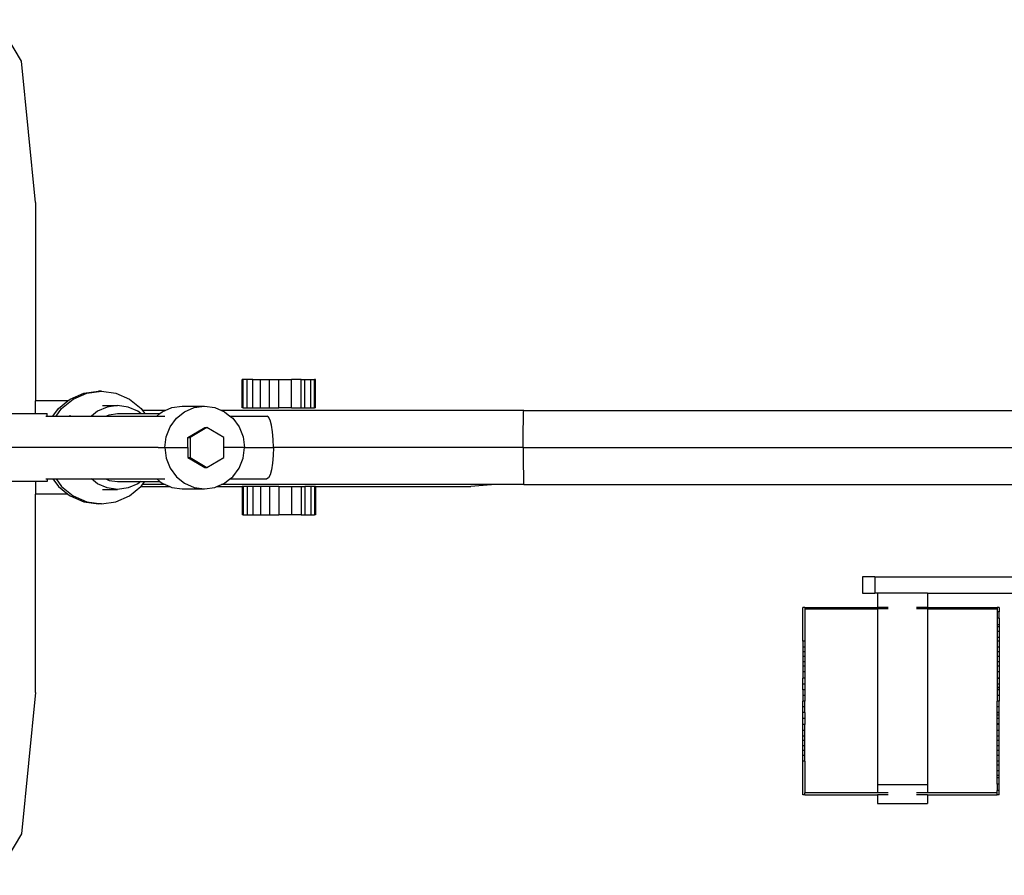
# Model space of a CAD drawing. Units: millimetres. Extents: x 722 to 3236, y 527 to 2180.
# Drawn here: x 1285 to 1599, y 1897 to 2170 of the extents above; entities that cross this region are included whole.
import ezdxf

# ---------------------------------------------------------------- set-up
doc = ezdxf.new("R2010")
doc.units = ezdxf.units.MM
doc.layers.add('Edges', color=7, linetype='Continuous')

# ---------------------------------------------------------------- blocks, each defined once
blk = doc.blocks.new('10-speed bike pl')
at = {"layer": 'Edges'}
for p, q in [((991.44, 1195.03), (983.57, 1208.19)), ((995.98, 1149.96), (991.44, 1195.03)), ((995.98, 1149.96), (995.98, 1086.82)), ((1061.69, 1084.62), (1061.69, 1093.62)), ((1062.09, 1093.62), (1061.69, 1093.62)), ((1062.09, 1084.62), (1062.09, 1093.62)), ((1063.26, 1093.62), (1062.09, 1093.62)), ((1063.26, 1084.62), (1063.26, 1093.62)), ((1065.12, 1093.62), (1063.26, 1093.62)), ((1065.12, 1084.62), (1065.12, 1093.62)), ((1065.12, 1093.62), (1067.54, 1093.62)), ((1067.54, 1084.62), (1067.54, 1093.62)), ((1067.54, 1093.62), (1070.37, 1093.62)), ((1070.37, 1084.62), (1070.37, 1093.62)), ((1070.37, 1093.62), (1073.4, 1093.62)), ((1073.4, 1084.62), (1073.4, 1093.62)), ((1073.4, 1093.62), (1077.45, 1093.62)), ((1077.45, 1084.62), (1077.45, 1093.62)), ((1080.48, 1093.62), (1077.45, 1093.62)), ((1080.48, 1093.62), (1081.67, 1093.62)), ((1080.48, 1084.62), (1080.48, 1093.62)), ((1081.67, 1084.62), (1081.67, 1093.62)), ((1081.67, 1093.62), (1083.53, 1093.62)), ((1083.53, 1084.62), (1083.53, 1093.62)), ((1083.53, 1093.62), (1084.7, 1093.62)), ((1084.7, 1084.62), (1084.7, 1093.62)), ((1085.1, 1093.62), (1084.7, 1093.62)), ((1085.1, 1084.62), (1085.1, 1093.62)), ((1006.95, 1087.42), (1011.29, 1089.31)), ((1007.93, 1087.36), (1012.25, 1089.25)), ((1011.29, 1089.31), (1015.95, 1089.95)), ((1012.25, 1089.25), (1016.9, 1089.89)), ((1016.9, 1089.89), (1015.95, 1089.95)), ((1016.9, 1089.89), (1021.55, 1089.25)), ((1021.55, 1089.25), (1025.87, 1087.36)), ((1006.21, 1086.82), (995.98, 1086.82)), ((995.98, 1082.79), (995.98, 1086.82)), ((1001.48, 1082.01), (1003.23, 1084.41)), ((1002.5, 1082.01), (1004.22, 1084.37)), ((1003.23, 1084.41), (1006.21, 1086.82)), ((1004.22, 1084.37), (1007.93, 1087.36)), ((1006.21, 1086.82), (1006.95, 1087.42)), ((1018.76, 1084.88), (1015.65, 1083.55)), ((1017.24, 1085.34), (1022.08, 1085.34)), ((1022.08, 1085.34), (1018.76, 1084.88)), ((1025.41, 1084.88), (1022.08, 1085.34)), ((1028.51, 1083.55), (1025.41, 1084.88)), ((1025.87, 1087.36), (1029.58, 1084.37)), ((1029.58, 1084.37), (1030, 1083.79)), ((1037.17, 1083.79), (1039.31, 1084.71)), ((1039.31, 1084.71), (1042.6, 1085.16)), ((1042.6, 1085.16), (1049.75, 1085.16)), ((1043.41, 1083.39), (1046.47, 1084.71)), ((1046.47, 1084.71), (1049.75, 1085.16)), ((1049.75, 1085.16), (1053.04, 1084.71)), ((1053.04, 1084.71), (1055.18, 1083.79)), ((1062.09, 1084.62), (1061.69, 1084.62)), ((1062.09, 1084.62), (1063.26, 1084.62)), ((1063.26, 1084.62), (1065.12, 1084.62)), ((1065.12, 1084.62), (1067.54, 1084.62)), ((1067.54, 1084.62), (1070.37, 1084.62)), ((1070.37, 1084.62), (1073.4, 1084.62)), ((1077.45, 1084.62), (1073.4, 1084.62)), ((1077.45, 1084.62), (1080.48, 1084.62)), ((1080.48, 1084.62), (1081.67, 1084.62)), ((1081.67, 1084.62), (1083.53, 1084.62)), ((1083.53, 1084.62), (1084.7, 1084.62)), ((1085.1, 1084.62), (1084.7, 1084.62)), ((979.44, 1082.79), (995.98, 1082.79)), ((995.98, 1082.79), (999.61, 1082.79)), ((999.2, 1082.01), (999.61, 1082)), ((999.61, 1082), (999.61, 1082.79)), ((999.61, 1082), (1001.48, 1082.01)), ((1001.48, 1082.01), (1002.5, 1082.01)), ((1002.5, 1082.01), (1013.72, 1082.01)), ((1007.07, 1082.09), (1006.8, 1082.09)), ((1015.65, 1083.55), (1013.72, 1082.01)), ((1013.72, 1082.01), (1018.36, 1082.01)), ((1018.36, 1082.01), (1019.38, 1082.45)), ((1018.36, 1082.01), (1034.52, 1082.01)), ((1019.38, 1082.45), (1022.08, 1082.82)), ((1022.08, 1082.82), (1029.43, 1082.82)), ((1029.43, 1082.82), (1028.51, 1083.55)), ((1029.43, 1082.82), (1030.71, 1082.82)), ((1037.17, 1083.79), (1030, 1083.79)), ((1030, 1083.79), (1030.71, 1082.82)), ((1030.71, 1082.82), (1035.54, 1082.82)), ((1034.52, 1082.01), (1035.54, 1082.82)), ((1034.52, 1082.01), (1037.13, 1082.01)), ((1035.54, 1082.82), (1036.26, 1083.39)), ((1036.26, 1083.39), (1037.17, 1083.79)), ((1038.77, 1078.58), (1040.79, 1081.3)), ((1040.79, 1081.3), (1043.41, 1083.39)), ((1151.33, 1083.79), (1055.18, 1083.79)), ((1055.18, 1083.79), (1056.09, 1083.39)), ((1056.09, 1083.39), (1057.83, 1082.01)), ((1057.83, 1082.01), (1069.54, 1082.01)), ((1057.83, 1082.01), (1058.72, 1081.3)), ((1058.72, 1081.3), (1060.74, 1078.58)), ((1070.1, 1081.67), (1069.54, 1082.01)), ((1070.62, 1080.67), (1070.1, 1081.67)), ((1151.23, 1080.33), (1151.26, 1082.21)), ((1151.26, 1082.21), (1151.29, 1083.38)), ((1151.29, 1083.38), (1151.33, 1083.79)), ((1151.33, 1083.79), (1379.53, 1083.79)), ((1037.5, 1075.41), (1038.77, 1078.58)), ((1044.45, 1075.2), (1049.79, 1078.4)), ((1050.51, 1078.4), (1045.17, 1075.2)), ((1049.79, 1078.4), (1050.51, 1078.4)), ((1055.85, 1075.2), (1050.51, 1078.4)), ((1060.74, 1078.58), (1062, 1075.41)), ((1071.06, 1079.08), (1070.62, 1080.67)), ((1071.4, 1077.01), (1071.06, 1079.08)), ((1151.2, 1077.89), (1151.23, 1080.33)), ((1037.07, 1072), (1037.5, 1075.41)), ((1044.45, 1072), (1044.45, 1075.2)), ((1044.45, 1075.2), (1045.17, 1075.2)), ((1045.17, 1075.2), (1045.17, 1068.8)), ((1055.85, 1072), (1055.85, 1075.2)), ((1062, 1075.41), (1062.44, 1072)), ((1071.62, 1074.59), (1071.4, 1077.01)), ((1151.18, 1072), (1151.19, 1075.05)), ((1151.19, 1075.05), (1151.2, 1077.89)), ((994.18, 1072), (975.8, 1072)), ((1034.94, 1072), (994.18, 1072)), ((1034.94, 1072), (1037.07, 1072)), ((1037.07, 1072), (1037.5, 1068.6)), ((1037.07, 1072), (1044.45, 1072)), ((1044.45, 1072), (1044.45, 1068.8)), ((1055.85, 1068.8), (1055.85, 1072)), ((1062.44, 1072), (1055.85, 1072)), ((1062, 1068.6), (1062.44, 1072)), ((1062.44, 1072), (1071.69, 1072)), ((1071.69, 1072), (1071.62, 1074.59)), ((1071.69, 1072), (1071.62, 1069.41)), ((1151.18, 1072), (1071.69, 1072)), ((1151.18, 1072), (1151.19, 1068.95)), ((1151.18, 1072), (1484.13, 1072)), ((1044.45, 1068.8), (1049.79, 1065.6)), ((1044.45, 1068.8), (1045.17, 1068.8)), ((1045.17, 1068.8), (1050.51, 1065.6)), ((1050.51, 1065.6), (1055.85, 1068.8)), ((1071.62, 1069.41), (1071.4, 1067)), ((1151.19, 1068.95), (1151.2, 1066.11)), ((1037.5, 1068.6), (1038.77, 1065.42)), ((1049.79, 1065.6), (1050.51, 1065.6)), ((1060.74, 1065.42), (1062, 1068.6)), ((1071.4, 1067), (1071.06, 1064.92)), ((1151.2, 1066.11), (1151.23, 1063.67)), ((1038.77, 1065.42), (1040.79, 1062.7)), ((1040.79, 1062.7), (1043.41, 1060.61)), ((1057.83, 1061.99), (1058.72, 1062.7)), ((1058.72, 1062.7), (1060.74, 1065.42)), ((1070.62, 1063.33), (1070.1, 1062.33)), ((1071.06, 1064.92), (1070.62, 1063.33)), ((1151.23, 1063.67), (1151.26, 1061.8)), ((995.98, 1061.21), (979.44, 1061.21)), ((995.98, 1061.21), (995.98, 1057.19)), ((999.61, 1061.21), (995.98, 1061.21)), ((999.2, 1061.99), (999.61, 1062)), ((999.61, 1062), (999.61, 1061.21)), ((999.61, 1062), (1001.48, 1061.99)), ((1001.48, 1061.99), (1003.23, 1059.59)), ((1001.48, 1061.99), (1002.5, 1061.99)), ((1002.5, 1061.99), (1004.22, 1059.63)), ((1002.5, 1061.99), (1013.72, 1061.99)), ((1003.23, 1059.59), (1006.21, 1057.19)), ((1004.22, 1059.63), (1007.93, 1056.64)), ((1015.65, 1060.45), (1013.72, 1061.99)), ((1013.72, 1061.99), (1018.36, 1061.99)), ((1018.76, 1059.12), (1015.65, 1060.45)), ((1018.36, 1061.99), (1019.38, 1061.55)), ((1018.36, 1061.99), (1034.52, 1061.99)), ((1019.38, 1061.55), (1022.08, 1061.18)), ((1022.08, 1061.18), (1029.43, 1061.18)), ((1028.51, 1060.45), (1025.41, 1059.12)), ((1025.87, 1056.64), (1029.5, 1059.57)), ((1029.43, 1061.18), (1028.51, 1060.45)), ((1029.43, 1061.18), (1030.71, 1061.18)), ((1029.5, 1059.57), (1029.58, 1059.63)), ((1029.5, 1059.57), (1038.66, 1059.57)), ((1029.58, 1059.63), (1030, 1060.22)), ((1030, 1060.22), (1030.71, 1061.18)), ((1037.17, 1060.22), (1030, 1060.22)), ((1030.71, 1061.18), (1035.54, 1061.18)), ((1034.52, 1061.99), (1035.54, 1061.18)), ((1034.52, 1061.99), (1037.13, 1061.99)), ((1035.54, 1061.18), (1036.26, 1060.61)), ((1036.26, 1060.61), (1037.17, 1060.22)), ((1037.17, 1060.22), (1038.66, 1059.57)), ((1038.66, 1059.57), (1039.31, 1059.29)), ((1039.31, 1059.29), (1042.6, 1058.85)), ((1043.41, 1060.61), (1046.47, 1059.29)), ((1046.47, 1059.29), (1049.75, 1058.85)), ((1049.75, 1058.85), (1053.04, 1059.29)), ((1053.04, 1059.29), (1053.69, 1059.57)), ((1053.69, 1059.57), (1055.18, 1060.22)), ((1053.69, 1059.57), (1061.69, 1059.59)), ((1055.18, 1060.22), (1056.09, 1060.61)), ((1141.08, 1060.22), (1055.18, 1060.22)), ((1056.09, 1060.61), (1057.83, 1061.99)), ((1057.83, 1061.99), (1069.54, 1061.99)), ((1061.69, 1059.59), (1061.69, 1050.59)), ((1062.09, 1059.57), (1061.69, 1059.59)), ((1063.26, 1059.59), (1062.09, 1059.57)), ((1062.09, 1059.57), (1062.09, 1050.59)), ((1063.26, 1059.59), (1063.26, 1050.59)), ((1065.12, 1059.59), (1063.26, 1059.59)), ((1065.12, 1059.59), (1065.12, 1050.59)), ((1067.54, 1059.59), (1065.12, 1059.59)), ((1070.37, 1059.59), (1067.54, 1059.59)), ((1067.54, 1059.59), (1067.54, 1050.59)), ((1070.1, 1062.33), (1069.54, 1061.99)), ((1073.4, 1059.59), (1070.37, 1059.59)), ((1070.37, 1059.59), (1070.37, 1050.59)), ((1073.4, 1059.59), (1073.4, 1050.59)), ((1073.4, 1059.59), (1077.45, 1059.59)), ((1077.45, 1059.59), (1077.45, 1050.59)), ((1077.45, 1059.59), (1080.48, 1059.59)), ((1080.48, 1059.59), (1081.67, 1059.59)), ((1080.48, 1059.59), (1080.48, 1050.59)), ((1081.67, 1059.59), (1081.67, 1050.59)), ((1083.53, 1059.59), (1081.67, 1059.59)), ((1083.53, 1059.59), (1083.53, 1050.59)), ((1084.7, 1059.57), (1083.53, 1059.59)), ((1085.1, 1059.59), (1084.7, 1059.57)), ((1084.7, 1059.57), (1084.7, 1050.59)), ((1085.1, 1059.59), (1085.1, 1050.59)), ((1085.1, 1059.59), (1090.99, 1059.57)), ((1090.99, 1059.57), (1134.46, 1059.57)), ((1140.97, 1060.15), (1134.46, 1059.57)), ((1141.08, 1060.22), (1140.97, 1060.15)), ((1151.33, 1060.22), (1141.08, 1060.22)), ((1151.26, 1061.8), (1151.29, 1060.62)), ((1151.29, 1060.62), (1151.33, 1060.22)), ((1151.33, 1060.22), (1379.53, 1060.22)), ((1006.21, 1057.19), (995.98, 1057.19)), ((995.98, 994.04), (995.98, 1057.19)), ((1006.21, 1057.19), (1006.95, 1056.59)), ((1006.95, 1056.59), (1011.29, 1054.7)), ((1007.93, 1056.64), (1012.25, 1054.76)), ((1017.24, 1058.66), (1022.08, 1058.66)), ((1022.08, 1058.66), (1018.76, 1059.12)), ((1021.55, 1054.76), (1025.87, 1056.64)), ((1025.41, 1059.12), (1022.08, 1058.66)), ((1042.6, 1058.85), (1049.75, 1058.85)), ((1011.29, 1054.7), (1015.95, 1054.05)), ((1012.25, 1054.76), (1016.9, 1054.11)), ((1016.9, 1054.11), (1015.95, 1054.05)), ((1016.9, 1054.11), (1021.55, 1054.76)), ((1062.09, 1050.59), (1061.69, 1050.59)), ((1062.09, 1050.59), (1063.26, 1050.59)), ((1063.26, 1050.59), (1065.12, 1050.59)), ((1065.12, 1050.59), (1067.54, 1050.59)), ((1067.54, 1050.59), (1070.37, 1050.59)), ((1070.37, 1050.59), (1073.4, 1050.59)), ((1077.45, 1050.59), (1073.4, 1050.59)), ((1080.48, 1050.59), (1077.45, 1050.59)), ((1080.48, 1050.59), (1081.67, 1050.59)), ((1081.67, 1050.59), (1083.53, 1050.59)), ((1083.53, 1050.59), (1084.7, 1050.59)), ((1085.1, 1050.59), (1084.7, 1050.59)), ((1259.17, 1030.8), (1259.17, 1025.62)), ((1263.13, 1030.8), (1259.17, 1030.8)), ((1263.13, 1030.8), (1263.13, 1025.62)), ((1263.13, 1030.8), (1418.67, 1030.8)), ((1259.17, 1025.62), (1263.13, 1025.62)), ((1263.91, 1025.62), (1263.13, 1025.62)), ((1263.91, 1025.62), (1263.91, 1021.07)), ((1279.82, 1025.62), (1263.91, 1025.62)), ((1279.82, 1025.62), (1279.82, 1021.07)), ((1279.82, 1025.62), (1392.59, 1025.62)), ((1240.82, 1021.07), (1240.18, 1021.07)), ((1240.18, 1010.33), (1240.18, 1021.07)), ((1240.82, 1021.07), (1263.91, 1021.07)), ((1240.82, 1021.07), (1240.82, 1020.63)), ((1240.82, 1020.63), (1263.91, 1020.63)), ((1240.82, 1020.63), (1240.82, 1010.33)), ((1267.33, 1021.07), (1263.91, 1021.07)), ((1263.91, 1021.07), (1263.91, 1020.63)), ((1267.33, 1020.63), (1263.91, 1020.63)), ((1263.91, 1020.63), (1263.91, 964.75)), ((1279.82, 1021.07), (1276.4, 1021.07)), ((1279.82, 1020.63), (1276.4, 1020.63)), ((1279.82, 1021.07), (1302.04, 1021.07)), ((1279.82, 1021.07), (1279.82, 1020.63)), ((1279.82, 1020.63), (1302.04, 1020.63)), ((1279.82, 1020.63), (1279.82, 964.75)), ((1302.68, 1021.07), (1302.04, 1021.07)), ((1302.04, 1021.07), (1302.04, 1020.63)), ((1302.04, 1020.63), (1302.04, 1019.67)), ((1302.68, 1019.67), (1302.04, 1019.67)), ((1302.04, 1019.67), (1302.04, 1017.68)), ((1302.68, 1021.07), (1302.68, 1019.67)), ((1302.68, 1017.68), (1302.68, 1019.67)), ((1302.68, 1017.68), (1302.04, 1017.68)), ((1302.04, 1017.68), (1302.04, 1015.59)), ((1302.04, 1015.59), (1302.04, 1014.9)), ((1302.68, 1015.59), (1302.04, 1015.59)), ((1302.68, 1017.68), (1302.68, 1015.59)), ((1302.68, 1015.59), (1302.68, 1014.9)), ((1302.04, 1014.9), (1302.04, 1013.41)), ((1302.68, 1014.9), (1302.04, 1014.9)), ((1302.04, 1013.41), (1302.04, 1011.54)), ((1302.68, 1013.41), (1302.04, 1013.41)), ((1302.68, 1014.9), (1302.68, 1013.41)), ((1302.68, 1013.41), (1302.68, 1011.54)), ((1240.18, 1010.33), (1240.18, 1008.47)), ((1240.82, 1010.33), (1240.18, 1010.33)), ((1240.82, 1010.33), (1240.82, 1008.47)), ((1302.68, 1011.54), (1302.04, 1011.54)), ((1302.04, 1011.54), (1302.04, 1010.33)), ((1302.04, 1010.33), (1302.04, 1008.47)), ((1302.68, 1010.33), (1302.04, 1010.33)), ((1302.68, 1011.54), (1302.68, 1010.33)), ((1302.68, 1010.33), (1302.68, 1008.47)), ((1240.18, 1008.47), (1240.18, 1006.96)), ((1240.82, 1008.47), (1240.18, 1008.47)), ((1240.18, 1006.96), (1240.18, 1005.43)), ((1240.82, 1006.96), (1240.18, 1006.96)), ((1240.82, 1008.47), (1240.82, 1006.96)), ((1240.82, 1006.96), (1240.82, 1005.43)), ((1302.04, 1008.47), (1302.04, 1006.96)), ((1302.68, 1008.47), (1302.04, 1008.47)), ((1302.04, 1006.96), (1302.04, 1005.43)), ((1302.68, 1006.96), (1302.04, 1006.96)), ((1302.68, 1008.47), (1302.68, 1006.96)), ((1302.68, 1006.96), (1302.68, 1005.43)), ((1240.18, 1005.43), (1240.18, 1003.74)), ((1240.82, 1005.43), (1240.18, 1005.43)), ((1240.18, 1003.74), (1240.18, 1002.4)), ((1240.82, 1003.74), (1240.18, 1003.74)), ((1240.82, 1005.43), (1240.82, 1003.74)), ((1240.82, 1003.74), (1240.82, 1002.4)), ((1302.04, 1005.43), (1302.04, 1003.74)), ((1302.68, 1005.43), (1302.04, 1005.43)), ((1302.04, 1003.74), (1302.04, 1002.4)), ((1302.68, 1003.74), (1302.04, 1003.74)), ((1302.68, 1005.43), (1302.68, 1003.74)), ((1302.68, 1003.74), (1302.68, 1002.4)), ((1240.18, 1002.4), (1240.18, 1000.56)), ((1240.82, 1002.4), (1240.18, 1002.4)), ((1240.18, 1000.56), (1240.18, 998.61)), ((1240.82, 1000.56), (1240.18, 1000.56)), ((1240.82, 1002.4), (1240.82, 1000.56)), ((1240.82, 1000.56), (1240.82, 998.61)), ((1302.04, 1002.4), (1302.04, 1000.56)), ((1302.68, 1002.4), (1302.04, 1002.4)), ((1302.04, 1000.56), (1302.04, 998.61)), ((1302.68, 1000.56), (1302.04, 1000.56)), ((1302.68, 1002.4), (1302.68, 1000.56)), ((1302.68, 1000.56), (1302.68, 998.61)), ((1240.82, 998.61), (1240.18, 998.61)), ((1240.18, 996.71), (1240.18, 998.61)), ((1240.82, 996.71), (1240.18, 996.71)), ((1240.18, 994.83), (1240.18, 996.71)), ((1240.82, 998.61), (1240.82, 996.71)), ((1240.82, 996.71), (1240.82, 994.83)), ((1302.68, 998.61), (1302.04, 998.61)), ((1302.04, 998.61), (1302.04, 998.45)), ((1302.04, 998.45), (1302.04, 996.71)), ((1302.68, 998.45), (1302.04, 998.45)), ((1302.68, 996.71), (1302.04, 996.71)), ((1302.04, 996.71), (1302.04, 995.63)), ((1302.68, 998.61), (1302.68, 998.45)), ((1302.68, 998.45), (1302.68, 996.71)), ((1302.68, 996.71), (1302.68, 995.63)), ((995.98, 994.04), (991.44, 948.98)), ((1240.18, 994.83), (1240.18, 993.03)), ((1240.82, 994.83), (1240.18, 994.83)), ((1240.82, 994.83), (1240.82, 993.03)), ((1302.04, 995.63), (1302.04, 994.94)), ((1302.68, 995.63), (1302.04, 995.63)), ((1302.68, 994.94), (1302.04, 994.94)), ((1302.04, 994.94), (1302.04, 994.83)), ((1302.04, 994.83), (1302.04, 993.03)), ((1302.68, 994.83), (1302.04, 994.83)), ((1302.68, 995.63), (1302.68, 994.94)), ((1302.68, 994.94), (1302.68, 994.83)), ((1302.68, 994.83), (1302.68, 993.03)), ((1240.18, 993.03), (1240.18, 991.23)), ((1240.82, 993.03), (1240.18, 993.03)), ((1240.18, 989.44), (1240.18, 991.23)), ((1240.82, 991.23), (1240.18, 991.23)), ((1240.82, 993.03), (1240.82, 991.23)), ((1240.82, 989.44), (1240.82, 991.23)), ((1302.04, 993.03), (1302.04, 991.23)), ((1302.68, 993.03), (1302.04, 993.03)), ((1302.04, 989.44), (1302.04, 991.23)), ((1302.68, 991.23), (1302.04, 991.23)), ((1302.68, 993.03), (1302.68, 991.23)), ((1302.68, 989.44), (1302.68, 991.23)), ((1240.18, 987.64), (1240.18, 989.44)), ((1240.82, 989.44), (1240.18, 989.44)), ((1240.18, 985.76), (1240.18, 987.64)), ((1240.82, 987.64), (1240.18, 987.64)), ((1240.82, 987.64), (1240.82, 989.44)), ((1240.82, 987.64), (1240.82, 985.76)), ((1302.04, 987.64), (1302.04, 989.44)), ((1302.68, 989.44), (1302.04, 989.44)), ((1302.68, 987.64), (1302.04, 987.64)), ((1302.04, 987.52), (1302.04, 987.64)), ((1302.04, 986.83), (1302.04, 987.52)), ((1302.68, 987.52), (1302.04, 987.52)), ((1302.68, 987.64), (1302.68, 989.44)), ((1302.68, 987.52), (1302.68, 987.64)), ((1302.68, 986.83), (1302.68, 987.52)), ((1240.82, 985.76), (1240.18, 985.76)), ((1240.18, 983.86), (1240.18, 985.76)), ((1240.82, 985.76), (1240.82, 983.86)), ((1302.04, 985.77), (1302.04, 986.83)), ((1302.68, 986.83), (1302.04, 986.83)), ((1302.04, 984.02), (1302.04, 985.77)), ((1302.68, 985.76), (1302.04, 985.77)), ((1302.68, 985.76), (1302.68, 986.83)), ((1302.68, 984.02), (1302.68, 985.76)), ((1240.18, 981.9), (1240.18, 983.86)), ((1240.82, 983.86), (1240.18, 983.86)), ((1240.18, 980.07), (1240.18, 981.9)), ((1240.82, 981.9), (1240.18, 981.9)), ((1240.82, 981.9), (1240.82, 983.86)), ((1240.82, 980.07), (1240.82, 981.9)), ((1302.68, 984.02), (1302.04, 984.02)), ((1302.04, 983.86), (1302.04, 984.02)), ((1302.04, 981.9), (1302.04, 983.86)), ((1302.68, 983.86), (1302.04, 983.86)), ((1302.68, 981.9), (1302.04, 981.9)), ((1302.04, 980.07), (1302.04, 981.9)), ((1302.68, 983.86), (1302.68, 984.02)), ((1302.68, 981.9), (1302.68, 983.86)), ((1302.68, 980.07), (1302.68, 981.9)), ((1240.18, 978.72), (1240.18, 980.07)), ((1240.82, 980.07), (1240.18, 980.07)), ((1240.18, 977.04), (1240.18, 978.72)), ((1240.82, 978.72), (1240.18, 978.72)), ((1240.82, 978.72), (1240.82, 980.07)), ((1240.82, 977.04), (1240.82, 978.72)), ((1302.68, 980.07), (1302.04, 980.07)), ((1302.04, 978.72), (1302.04, 980.07)), ((1302.68, 978.72), (1302.04, 978.72)), ((1302.04, 977.04), (1302.04, 978.72)), ((1302.68, 978.72), (1302.68, 980.07)), ((1302.68, 977.04), (1302.68, 978.72)), ((1240.18, 975.51), (1240.18, 977.04)), ((1240.82, 977.04), (1240.18, 977.04)), ((1240.18, 973.99), (1240.18, 975.51)), ((1240.82, 975.51), (1240.18, 975.51)), ((1240.82, 975.51), (1240.82, 977.04)), ((1240.82, 973.99), (1240.82, 975.51)), ((1302.68, 977.04), (1302.04, 977.04)), ((1302.04, 975.51), (1302.04, 977.04)), ((1302.68, 975.51), (1302.04, 975.51)), ((1302.04, 973.99), (1302.04, 975.51)), ((1302.68, 975.51), (1302.68, 977.04)), ((1302.68, 973.99), (1302.68, 975.51)), ((1240.18, 972.13), (1240.18, 973.99)), ((1240.82, 973.99), (1240.18, 973.99)), ((1240.18, 961.39), (1240.18, 972.13)), ((1240.82, 972.13), (1240.18, 972.13)), ((1240.82, 972.13), (1240.82, 973.99)), ((1240.82, 972.13), (1240.82, 962.03)), ((1302.68, 973.99), (1302.04, 973.99)), ((1302.04, 972.13), (1302.04, 973.99)), ((1302.68, 972.13), (1302.04, 972.13)), ((1302.04, 970.93), (1302.04, 972.13)), ((1302.68, 972.13), (1302.68, 973.99)), ((1302.68, 970.93), (1302.68, 972.13)), ((1302.04, 969.06), (1302.04, 970.93)), ((1302.68, 970.93), (1302.04, 970.93)), ((1302.04, 967.57), (1302.04, 969.06)), ((1302.68, 969.06), (1302.04, 969.06)), ((1302.68, 969.06), (1302.68, 970.93)), ((1302.68, 967.57), (1302.68, 969.06)), ((1302.04, 966.88), (1302.04, 967.57)), ((1302.68, 967.57), (1302.04, 967.57)), ((1302.68, 966.88), (1302.04, 966.88)), ((1302.04, 964.79), (1302.04, 966.88)), ((1302.68, 966.88), (1302.68, 967.57)), ((1302.68, 964.79), (1302.68, 966.88)), ((1263.91, 964.75), (1263.91, 962.03)), ((1263.91, 964.75), (1279.82, 964.75)), ((1279.82, 964.75), (1279.82, 962.03)), ((1302.68, 964.79), (1302.04, 964.79)), ((1302.04, 964.79), (1302.04, 962.8)), ((1302.68, 962.8), (1302.04, 962.8)), ((1302.04, 962.03), (1302.04, 962.8)), ((1302.68, 962.8), (1302.68, 964.79)), ((1302.68, 961.39), (1302.68, 962.8)), ((1240.82, 961.39), (1240.18, 961.39)), ((1240.82, 961.39), (1240.82, 962.03)), ((1263.91, 962.03), (1240.82, 962.03)), ((1240.82, 961.39), (1263.91, 961.39)), ((1267.33, 962.03), (1263.91, 962.03)), ((1263.91, 961.39), (1263.91, 958.7)), ((1267.33, 961.39), (1263.91, 961.39)), ((1279.82, 962.03), (1276.4, 962.03)), ((1279.82, 961.39), (1276.4, 961.39)), ((1302.04, 962.03), (1279.82, 962.03)), ((1279.82, 961.39), (1302.04, 961.39)), ((1279.82, 961.39), (1279.82, 958.7)), ((1302.04, 961.39), (1302.04, 962.03)), ((1302.68, 961.39), (1302.04, 961.39)), ((1263.91, 958.7), (1279.82, 958.7)), ((991.44, 948.98), (983.57, 935.82))]:
    blk.add_line(p, q, dxfattribs=at)

msp = doc.modelspace()

# ---------------------------------------------------------------- block references
msp.add_blockref('10-speed bike pl', (294.39, 961.66))

doc.saveas('drawing.dxf')
